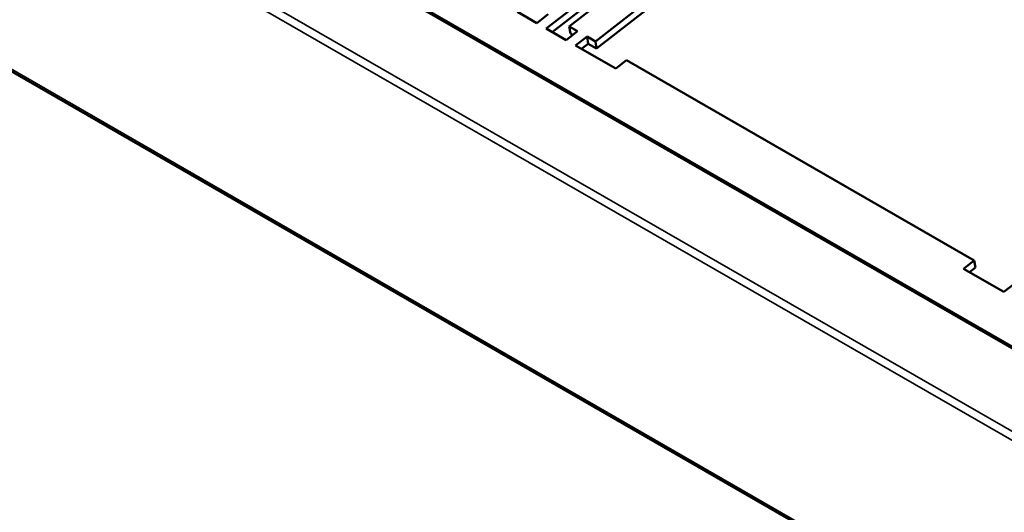
# Model space of a CAD drawing. Units: inches. Extents: x 0.1 to 45.2, y 0.8 to 28.5.
# Drawn here: x 7.2 to 12, y 11.4 to 13.8 of the extents above; entities that cross this region are included whole.
import ezdxf

# ---------------------------------------------------------------- set-up
doc = ezdxf.new("R2010")
doc.units = ezdxf.units.IN
doc.header["$LTSCALE"] = 1.333333
doc.header["$MEASUREMENT"] = 0
doc.layers.add('Visible (ANSI)', color=7, linetype='Continuous', lineweight=50)
doc.layers.add('Visible Narrow (ANSI)', color=7, linetype='Continuous', lineweight=35)

msp = doc.modelspace()

# ---------------------------------------------------------------- linework, layer by layer
at = {"layer": 'Visible (ANSI)'}
for p, q in [((4.0388, 16.7643), (12.6822, 11.7869)), ((3.1865, 15.7859), (13.1214, 10.0648)), ((9.9646, 13.671), (11.5245, 14.8873)), ((11.5303, 14.8522), (9.9705, 13.6359)), ((10.3309, 14.2059), (9.725, 13.7335)), ((9.8373, 13.7443), (10.4432, 14.2167)), ((10.3367, 14.1708), (9.7543, 13.7166)), ((9.5836, 13.8149), (9.6791, 13.7599)), ((9.6791, 13.7599), (9.7348, 13.8034)), ((9.725, 13.7335), (9.8223, 13.6775)), ((9.8223, 13.6775), (9.878, 13.7209)), ((9.878, 13.7209), (9.8373, 13.7443)), ((9.8432, 13.7092), (9.8373, 13.7443)), ((9.8546, 13.7027), (9.8432, 13.7092)), ((9.9239, 13.6945), (9.8682, 13.651)), ((9.8682, 13.651), (10.0644, 13.538)), ((9.9298, 13.6593), (9.8975, 13.6342)), ((9.9646, 13.671), (9.9239, 13.6945)), ((9.9298, 13.6593), (9.9239, 13.6945)), ((9.9705, 13.6359), (9.9298, 13.6593)), ((9.9705, 13.6359), (9.9646, 13.671)), ((10.0644, 13.538), (10.1167, 13.5787)), ((11.8137, 12.6015), (10.1167, 13.5787)), ((11.7615, 12.5607), (11.8137, 12.6015)), ((11.8196, 12.5664), (11.8137, 12.6015)), ((11.9577, 12.4478), (11.7615, 12.5607)), ((11.8196, 12.5664), (11.7908, 12.5439)), ((12.0134, 12.4912), (11.9577, 12.4478))]:
    msp.add_line(p, q, dxfattribs=at)
at = {"layer": 'Visible Narrow (ANSI)'}
for p, q in [((4.0264, 16.7617), (12.6822, 11.7771)), ((3.7106, 16.4949), (12.5848, 11.3846)), ((12.6024, 11.4189), (3.7282, 16.5292)), ((13.1152, 10.0786), (3.1803, 15.7997))]:
    msp.add_line(p, q, dxfattribs=at)

doc.saveas('drawing.dxf')
